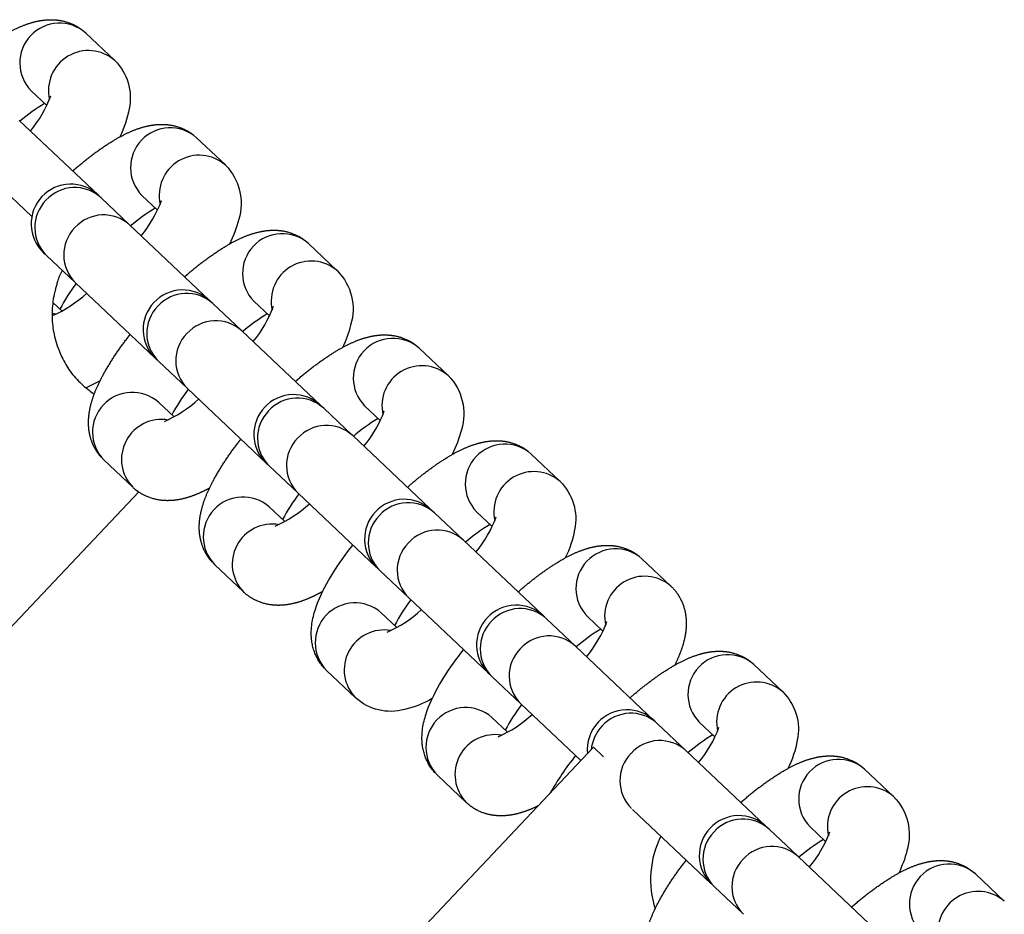
# Model space of a CAD drawing. Units: millimetres. Extents: x 125622 to 142306, y 4419 to 15531.
# Drawn here: x 132293 to 132392, y 9250 to 9340 of the extents above; entities that cross this region are included whole.
import ezdxf

# ---------------------------------------------------------------- set-up
doc = ezdxf.new("R2010")
doc.units = ezdxf.units.MM
doc.layers.add('DEFAULT', color=7, linetype='Continuous')
doc.layers.add('DiKom', color=7, linetype='Continuous')

# ---------------------------------------------------------------- blocks, each defined once
blk = doc.blocks.new('RPS-19702')
at = {"layer": 'DiKom', "color": 0}
for p, q in [((132302.156, 9335.814), (132299.239, 9338.571)), ((132295.314, 9331.273), (132293.744, 9332.757)), ((132292.538, 9329.769), (132300.485, 9322.257)), ((132310.395, 9328.026), (132313.302, 9325.278)), ((132293.809, 9320.105), (132290.105, 9323.606)), ((132300.485, 9322.257), (132300.658, 9322.094)), ((132300.777, 9321.982), (132303.655, 9319.261)), ((132304.899, 9322.213), (132306.469, 9320.729)), ((132303.694, 9319.224), (132311.683, 9311.673)), ((132321.675, 9317.363), (132324.583, 9314.615)), ((132294.99, 9316.443), (132295.163, 9316.28)), ((132295.281, 9316.168), (132298.159, 9313.447)), ((132298.199, 9313.41), (132306.187, 9305.859)), ((132296.851, 9310.556), (132295.92, 9311.436)), ((132311.766, 9311.594), (132311.939, 9311.431)), ((132312.057, 9311.319), (132314.935, 9308.598)), ((132316.18, 9311.55), (132317.75, 9310.066)), ((132314.975, 9308.561), (132322.921, 9301.049)), ((132314.998, 9308.539), (132315.052, 9308.488)), ((132332.831, 9306.819), (132335.739, 9304.07)), ((132306.27, 9305.78), (132306.443, 9305.617)), ((132306.562, 9305.505), (132309.44, 9302.784)), ((132300.676, 9303.524), (132299.269, 9302.823)), ((132309.479, 9302.747), (132317.426, 9295.236)), ((132308.132, 9299.893), (132306.563, 9301.375)), ((132322.921, 9301.049), (132323.094, 9300.886)), ((132323.213, 9300.774), (132326.091, 9298.053)), ((132327.336, 9301.005), (132328.905, 9299.521)), ((132326.13, 9298.016), (132333.904, 9290.668)), ((132303.985, 9292.804), (132301.068, 9295.562)), ((132347.029, 9293.398), (132344.112, 9296.156)), ((132317.426, 9295.236), (132317.599, 9295.072)), ((132317.718, 9294.96), (132320.596, 9292.24)), ((131993.678, 8963.42), (132304.587, 9292.342)), ((132320.635, 9292.202), (132328.496, 9284.772)), ((132319.287, 9289.348), (132317.719, 9290.831)), ((132334.369, 9290.229), (132334.082, 9290.5)), ((132334.176, 9290.399), (132334.146, 9290.431)), ((132337.286, 9287.471), (132334.369, 9290.229)), ((132340.186, 9288.858), (132338.617, 9290.342)), ((132345.271, 9279.924), (132337.286, 9287.471)), ((132358.185, 9282.853), (132355.268, 9285.611)), ((132315.141, 9282.259), (132312.223, 9285.017)), ((132328.873, 9284.415), (132328.586, 9284.686)), ((132331.791, 9281.657), (132328.873, 9284.415)), ((132339.776, 9274.11), (132331.791, 9281.657)), ((132329, 9280.168), (132330.569, 9278.684)), ((132345.472, 9279.734), (132345.363, 9279.837)), ((132348.567, 9276.808), (132345.649, 9279.566)), ((132351.342, 9278.313), (132349.772, 9279.797)), ((132356.518, 9269.292), (132348.567, 9276.808)), ((132369.466, 9272.19), (132366.548, 9274.948)), ((132323.504, 9274.354), (132326.422, 9271.596)), ((132339.977, 9273.92), (132339.867, 9274.023)), ((132343.071, 9270.995), (132340.154, 9273.752)), ((132349.128, 9265.27), (132343.071, 9270.995)), ((132340.155, 9269.623), (132341.725, 9268.139)), ((132356.628, 9269.189), (132356.518, 9269.292)), ((132359.723, 9266.264), (132356.805, 9269.021)), ((132362.623, 9267.65), (132361.053, 9269.134)), ((132350.399, 9266.614), (132022.189, 8919.389)), ((132351.413, 9265.655), (132350.399, 9266.614)), ((132367.707, 9258.716), (132359.723, 9266.264)), ((132334.66, 9263.809), (132337.577, 9261.051)), ((132377.704, 9264.403), (132380.612, 9261.655)), ((132362.212, 9252.902), (132354.336, 9260.347)), ((132367.794, 9258.634), (132368.086, 9258.358)), ((132368.086, 9258.358), (132370.97, 9255.633)), ((132372.209, 9258.589), (132373.778, 9257.106)), ((132371.003, 9255.601), (132378.777, 9248.253)), ((132388.86, 9253.858), (132391.767, 9251.11)), ((132362.299, 9252.82), (132362.472, 9252.657)), ((132362.591, 9252.544), (132365.474, 9249.819))]:
    blk.add_line(p, q, dxfattribs=at)
for points in [[(132302.158, 9335.812, -0.254451), (132303.613, 9330.952, -0.070292), (132302.673, 9328.109)], [(132313.315, 9325.266, -0.276876), (132314.646, 9319.808, -0.056015), (132313.709, 9317.31)], [(132324.596, 9314.603, -0.276876), (132325.927, 9309.145, -0.051402), (132325.115, 9306.904)], [(132335.751, 9304.058, -0.276876), (132337.083, 9298.6, -0.055912), (132336.149, 9296.108)], [(132347.031, 9293.396, -0.254451), (132348.486, 9288.536, -0.070194), (132347.548, 9285.699)], [(132323.261, 9274.601), (132323.18, 9274.692), (132323.102, 9274.784), (132323.026, 9274.878), (132322.953, 9274.973), (132322.883, 9275.07), (132322.815, 9275.168), (132322.75, 9275.268), (132322.688, 9275.369), (132322.628, 9275.471), (132322.57, 9275.575), (132322.516, 9275.679), (132322.463, 9275.785), (132322.414, 9275.892), (132322.367, 9276), (132322.323, 9276.109), (132322.281, 9276.219), (132322.237, 9276.342), (132322.197, 9276.466), (132322.16, 9276.59), (132322.127, 9276.713), (132322.097, 9276.836), (132322.07, 9276.96), (132322.046, 9277.083), (132322.025, 9277.206), (132322.007, 9277.328), (132321.991, 9277.451), (132321.979, 9277.573), (132321.969, 9277.695), (132321.962, 9277.816), (132321.957, 9277.938), (132321.955, 9278.058), (132321.955, 9278.179), (132321.958, 9278.316), (132321.967, 9278.504), (132321.981, 9278.691), (132322, 9278.878), (132322.025, 9279.064), (132322.054, 9279.249), (132322.087, 9279.434), (132322.125, 9279.618), (132322.167, 9279.801), (132322.213, 9279.982), (132322.262, 9280.163), (132322.315, 9280.342), (132322.371, 9280.52), (132322.492, 9280.872), (132322.623, 9281.218), (132322.786, 9281.605), (132322.959, 9281.988), (132323.14, 9282.367), (132323.329, 9282.742), (132323.527, 9283.113), (132323.733, 9283.479), (132323.948, 9283.84), (132324.171, 9284.196, -0.026111), (132326.146, 9286.993)], [(132334.417, 9264.056), (132334.336, 9264.147), (132334.258, 9264.239), (132334.182, 9264.333), (132334.109, 9264.428), (132334.039, 9264.525), (132333.971, 9264.623), (132333.906, 9264.723), (132333.843, 9264.824), (132333.783, 9264.926), (132333.726, 9265.03), (132333.671, 9265.135), (132333.619, 9265.24), (132333.57, 9265.347), (132333.523, 9265.455), (132333.478, 9265.564), (132333.437, 9265.674), (132333.393, 9265.798), (132333.353, 9265.921), (132333.316, 9266.045), (132333.283, 9266.168), (132333.252, 9266.292), (132333.225, 9266.415), (132333.201, 9266.538), (132333.18, 9266.661), (132333.162, 9266.784), (132333.147, 9266.906), (132333.135, 9267.028), (132333.125, 9267.15), (132333.118, 9267.272), (132333.113, 9267.393), (132333.111, 9267.514), (132333.111, 9267.634), (132333.114, 9267.771), (132333.123, 9267.959), (132333.137, 9268.146), (132333.156, 9268.333), (132333.18, 9268.519), (132333.209, 9268.705), (132333.243, 9268.889), (132333.281, 9269.073), (132333.323, 9269.256), (132333.368, 9269.437), (132333.418, 9269.618), (132333.471, 9269.797), (132333.527, 9269.976), (132333.648, 9270.328), (132333.779, 9270.674), (132333.942, 9271.06), (132334.114, 9271.443), (132334.295, 9271.822), (132334.485, 9272.198), (132334.683, 9272.568), (132334.889, 9272.934), (132335.104, 9273.295), (132335.326, 9273.651, -0.026111), (132337.302, 9276.448)], [(132369.468, 9272.189, -0.254451), (132370.922, 9267.328, -0.070292), (132369.982, 9264.485)], [(132334.144, 9271.515, -0.070305), (132331.358, 9270.416, -0.254451), (132326.423, 9271.595)], [(132380.624, 9261.643, -0.276876), (132381.956, 9256.185, -0.051402), (132381.144, 9253.943)]]:
    blk.add_lwpolyline(points, format="xyb", dxfattribs=at)
for centre, radius, start, end in [((132296.599, 9335.562), 4.003, 48.7413, 224.48397), ((132299.51, 9332.779), 4.026, 48.9074, 193.07272), ((132284.563, 9336.324), 11.876, 320.03769, 339.92604), ((132305.184, 9314.897), 19.416, 121.31891, 130.35491), ((132307.755, 9325.017), 4.003, 48.7413, 224.48397), ((132310.666, 9322.235), 4.026, 48.90722, 193.04821), ((132310.043, 9321.804), 4.764, 46.65961, 46.82574), ((132297.737, 9319.35), 4, 46.61277, 136.61277), ((132298.132, 9319.076), 3.929, 47.69675, 137.65719), ((132297.737, 9319.35), 4, 136.6125, 226.6125), ((132298.034, 9318.971), 3.929, 135.56808, 225.52852), ((132295.429, 9325.949), 12.206, 320.32288, 339.67617), ((132301.049, 9316.318), 3.929, 47.69675, 137.65719), ((132316.481, 9304.152), 19.66, 121.36852, 130.29195), ((132300.951, 9316.214), 3.929, 135.56808, 225.52852), ((132319.036, 9314.354), 4.003, 48.7413, 224.48397), ((132321.947, 9311.572), 4.026, 48.90722, 193.04821), ((132321.324, 9311.141), 4.764, 46.65961, 46.82574), ((132313.966, 9301.491), 19.66, 142.93339, 151.85676), ((132290.263, 9322.473), 13.594, 294.46565, 311.82115), ((132309.018, 9308.687), 4, 46.61277, 136.61277), ((132309.413, 9308.413), 3.929, 47.69675, 137.65719), ((132309.018, 9308.687), 4, 136.6125, 226.6125), ((132309.314, 9308.309), 3.929, 135.56808, 225.52852), ((132306.71, 9315.286), 12.206, 320.32288, 339.67617), ((132295.6, 9306.446), 3.859, 79.94656, 86.28753), ((132312.33, 9305.655), 3.929, 47.69675, 137.65719), ((132327.755, 9293.499), 19.648, 121.36656, 130.28111), ((132312.232, 9305.551), 3.929, 135.56808, 225.52852), ((132330.192, 9303.81), 4.003, 48.7413, 224.48397), ((132333.102, 9301.027), 4.026, 48.90722, 193.04821), ((132332.479, 9300.597), 4.764, 46.65961, 46.82574), ((132325.236, 9290.835), 19.648, 142.94422, 151.85871), ((132303.923, 9298.366), 4.003, 48.7413, 224.48396), ((132301.544, 9311.81), 13.594, 294.46565, 311.82115), ((132320.174, 9298.142), 4, 46.61277, 136.61277), ((132320.569, 9297.868), 3.929, 47.69675, 137.65719), ((132320.174, 9298.142), 4, 136.6125, 226.6125), ((132320.47, 9297.764), 3.929, 135.56808, 225.52852), ((132317.866, 9304.741), 12.206, 320.32288, 339.67617), ((132306.866, 9295.617), 4.026, 80.14345, 224.3178), ((132338.917, 9282.944), 19.66, 121.36852, 130.29195), ((132323.486, 9295.11), 3.929, 47.69675, 137.65719), ((132323.388, 9295.006), 3.929, 135.56808, 225.52852), ((132341.472, 9293.147), 4.003, 48.7413, 224.48397), ((132344.383, 9290.364), 4.026, 48.9074, 193.07272), ((132306.542, 9295.51), 3.722, 231.9636, 238.32435), ((132315.079, 9287.822), 4.003, 48.7413, 224.48396), ((132336.402, 9280.284), 19.66, 142.93339, 151.85676), ((132331.33, 9287.598), 4, 46.6133, 136.6133), ((132312.7, 9301.265), 13.594, 294.46565, 311.82115), ((132331.724, 9287.323), 3.929, 47.69675, 137.65719), ((132331.33, 9287.597), 4, 136.61197, 226.61197), ((132331.626, 9287.219), 3.929, 135.56808, 225.52852), ((132329.445, 9293.904), 11.865, 320.0485, 339.93084), ((132318.021, 9285.072), 4.026, 80.14345, 224.3178), ((132334.642, 9284.565), 3.929, 47.69675, 137.65719), ((132350.049, 9272.493), 19.401, 121.31646, 130.34454), ((132334.543, 9284.461), 3.929, 135.56808, 225.52852), ((132352.628, 9282.602), 4.003, 48.7413, 224.48397), ((132355.539, 9279.819), 4.026, 48.9074, 193.07272), ((132326.36, 9277.159), 4.003, 48.7413, 224.48397), ((132347.121, 9269.986), 18.991, 142.80476, 152.02921), ((132342.61, 9276.935), 4, 46.6133, 136.6133), ((132343.005, 9276.66), 3.929, 47.69675, 137.65719), ((132325.115, 9288.834), 11.525, 292.99432, 313.48353), ((132342.61, 9276.935), 4, 136.61197, 226.61197), ((132342.907, 9276.556), 3.929, 135.56808, 225.52852), ((132340.601, 9283.36), 11.865, 320.0485, 339.93084), ((132329.302, 9274.409), 4.026, 80.15255, 224.31787), ((132345.922, 9273.902), 3.929, 47.69675, 137.65719), ((132361.204, 9261.948), 19.401, 121.31646, 130.34454), ((132345.824, 9273.798), 3.929, 135.56808, 225.52852), ((132363.909, 9271.939), 4.003, 48.7413, 224.48397), ((132366.82, 9269.156), 4.026, 48.9074, 193.07272), ((132358.276, 9259.441), 18.991, 142.80476, 152.02921), ((132337.516, 9266.614), 4.003, 48.7413, 224.48397), ((132336.27, 9278.289), 11.525, 292.99432, 313.48353), ((132353.766, 9266.39), 4, 46.6133, 136.6133), ((132354.161, 9266.115), 3.929, 47.69675, 137.65719), ((132353.766, 9266.39), 4, 136.61252, 186.04961), ((132354.229, 9265.942), 4.097, 136.50877, 174.2383), ((132340.458, 9263.864), 4.026, 80.15255, 224.31787), ((132372.485, 9251.285), 19.401, 121.31646, 130.34454), ((132351.882, 9272.697), 11.865, 320.0485, 339.93084), ((132357.078, 9263.358), 3.929, 47.69675, 137.65719), ((132372.709, 9246.691), 30.768, 141.64152, 150.26408), ((132356.98, 9263.254), 3.929, 135.56808, 225.52852), ((132375.065, 9261.394), 4.003, 48.7413, 224.48397), ((132377.975, 9258.611), 4.026, 48.90722, 193.04821), ((132377.352, 9258.181), 4.764, 46.65961, 46.82574), ((132365.047, 9255.727), 4, 46.61277, 136.61277), ((132365.441, 9255.452), 3.929, 47.69675, 137.65719), ((132365.047, 9255.727), 4, 136.6125, 226.6125), ((132365.343, 9255.348), 3.929, 135.56808, 225.52852), ((132362.739, 9262.326), 12.206, 320.32288, 339.67617), ((132366.159, 9253.261), 10.014, 153.87899, 197.12371), ((132383.783, 9240.539), 19.648, 121.36659, 130.28125), ((132368.359, 9252.695), 3.929, 47.69675, 137.65719), ((132368.26, 9252.591), 3.929, 135.56808, 225.52852), ((132386.22, 9250.849), 4.003, 48.7413, 224.48397), ((132389.131, 9248.067), 4.026, 48.90722, 193.04821), ((132388.508, 9247.636), 4.764, 46.65961, 46.82574)]:
    blk.add_arc(centre, radius, start, end, dxfattribs=at)
for points, weights, knots in [([(132286.769, 9335.222), (132287.721, 9336.066), (132288.723, 9336.851), (132289.769, 9337.574), (132291.123, 9338.5), (132292.378, 9339.191), (132293.712, 9339.596), (132294.239, 9339.76), (132294.781, 9339.862), (132295.332, 9339.902), (132295.969, 9339.945), (132296.634, 9339.893), (132297.908, 9339.505), (132298.476, 9339.211), (132298.979, 9338.8)], [1, 0.998804290996, 0.998804290996, 1, 1, 1, 1, 0.995667680489, 0.995667680489, 1, 1, 1, 1, 1, 1], [0, 0, 0, 0, 3.814481, 3.814481, 3.814481, 9.668953, 9.668953, 9.668953, 11.321086, 11.321086, 11.321086, 13.870273, 13.870273, 16.124757, 16.124757, 16.124757, 16.124757]), ([(132297.925, 9324.677), (132298.044, 9324.782), (132298.163, 9324.885), (132298.282, 9324.987), (132299.393, 9325.953), (132300.576, 9326.831), (132301.823, 9327.614), (132303.025, 9328.354), (132304.216, 9328.93), (132305.458, 9329.207), (132305.797, 9329.283), (132306.141, 9329.334), (132306.488, 9329.358), (132307.125, 9329.4), (132307.79, 9329.348), (132309.064, 9328.96), (132309.633, 9328.665), (132310.134, 9328.255)], [1, 1, 1, 1, 0.997999463092, 0.997999463092, 1, 1, 1, 1, 0.998051517832, 0.998051517832, 1, 1, 1, 1, 1, 1], [25.726522, 25.726522, 25.726522, 25.726522, 26.224893, 26.224893, 26.224893, 30.638712, 30.638712, 30.638712, 36.032657, 36.032657, 36.032657, 37.073729, 37.073729, 37.073729, 39.618207, 39.618207, 41.87789, 41.87789, 41.87789, 41.87789]), ([(132309.205, 9314.014), (132309.324, 9314.119), (132309.443, 9314.222), (132309.563, 9314.324), (132310.674, 9315.29), (132311.857, 9316.168), (132313.104, 9316.951), (132314.305, 9317.691), (132315.496, 9318.267), (132316.739, 9318.544), (132317.078, 9318.62), (132317.422, 9318.671), (132317.768, 9318.695), (132318.406, 9318.737), (132319.07, 9318.685), (132320.345, 9318.297), (132320.914, 9318.002), (132321.415, 9317.593)], [1, 1, 1, 1, 0.997999463092, 0.997999463092, 1, 1, 1, 1, 0.998051517832, 0.998051517832, 1, 1, 1, 1, 1, 1], [25.726522, 25.726522, 25.726522, 25.726522, 26.224893, 26.224893, 26.224893, 30.638712, 30.638712, 30.638712, 36.032657, 36.032657, 36.032657, 37.073729, 37.073729, 37.073729, 39.618207, 39.618207, 41.87789, 41.87789, 41.87789, 41.87789]), ([(132300.824, 9295.809), (132300.387, 9296.286), (132300.061, 9296.837), (132299.601, 9298.088), (132299.512, 9298.749), (132299.519, 9299.388), (132299.523, 9299.735), (132299.554, 9300.081), (132299.611, 9300.424), (132299.818, 9301.68), (132300.326, 9302.902), (132300.997, 9304.143), (132301.709, 9305.432), (132302.518, 9306.662), (132303.421, 9307.826), (132303.516, 9307.951), (132303.612, 9308.076), (132303.71, 9308.201)], [1, 1, 1, 1, 1, 1, 0.998051552115, 0.998051552115, 1, 1, 1, 1, 0.997999450338, 0.997999450338, 1, 1, 1, 1], [0.398226, 0.398226, 0.398226, 0.398226, 2.657899, 2.657899, 5.202385, 5.202385, 5.202385, 6.243451, 6.243451, 6.243451, 11.637376, 11.637376, 11.637376, 16.051196, 16.051196, 16.051196, 16.549587, 16.549587, 16.549587, 16.549587]), ([(132320.361, 9303.47), (132320.48, 9303.574), (132320.599, 9303.677), (132320.718, 9303.779), (132321.83, 9304.746), (132323.013, 9305.623), (132324.26, 9306.406), (132325.461, 9307.146), (132326.652, 9307.722), (132327.895, 9307.999), (132328.234, 9308.076), (132328.577, 9308.126), (132328.924, 9308.15), (132329.561, 9308.193), (132330.226, 9308.141), (132331.501, 9307.752), (132332.069, 9307.458), (132332.571, 9307.048)], [1, 1, 1, 1, 0.997999463091, 0.997999463091, 1, 1, 1, 1, 0.998051517832, 0.998051517832, 1, 1, 1, 1, 1, 1], [25.726522, 25.726522, 25.726522, 25.726522, 26.224893, 26.224893, 26.224893, 30.638712, 30.638712, 30.638712, 36.032657, 36.032657, 36.032657, 37.073729, 37.073729, 37.073729, 39.618207, 39.618207, 41.87789, 41.87789, 41.87789, 41.87789]), ([(132311.98, 9285.264), (132311.543, 9285.741), (132311.216, 9286.293), (132310.757, 9287.544), (132310.668, 9288.204), (132310.674, 9288.843), (132310.679, 9289.19), (132310.71, 9289.536), (132310.767, 9289.879), (132310.974, 9291.135), (132311.482, 9292.357), (132312.153, 9293.598), (132312.865, 9294.887), (132313.674, 9296.118), (132314.576, 9297.282), (132314.672, 9297.406), (132314.768, 9297.531), (132314.866, 9297.656)], [1, 1, 1, 1, 1, 1, 0.998051552115, 0.998051552115, 1, 1, 1, 1, 0.997999450338, 0.997999450338, 1, 1, 1, 1], [0.398226, 0.398226, 0.398226, 0.398226, 2.657899, 2.657899, 5.202385, 5.202385, 5.202385, 6.243451, 6.243451, 6.243451, 11.637376, 11.637376, 11.637376, 16.051196, 16.051196, 16.051196, 16.549587, 16.549587, 16.549587, 16.549587]), ([(132331.642, 9292.807), (132332.594, 9293.65), (132333.595, 9294.435), (132334.642, 9295.158), (132335.996, 9296.085), (132337.251, 9296.776), (132338.585, 9297.18), (132339.112, 9297.344), (132339.654, 9297.447), (132340.205, 9297.487), (132340.842, 9297.529), (132341.507, 9297.478), (132342.781, 9297.09), (132343.349, 9296.796), (132343.852, 9296.385)], [1, 0.998804290996, 0.998804290996, 1, 1, 1, 1, 0.995667680488, 0.995667680488, 1, 1, 1, 1, 1, 1], [0, 0, 0, 0, 3.814481, 3.814481, 3.814481, 9.668953, 9.668953, 9.668953, 11.321086, 11.321086, 11.321086, 13.870273, 13.870273, 16.124757, 16.124757, 16.124757, 16.124757]), ([(132311.707, 9292.723), (132311.439, 9292.577), (132311.166, 9292.439), (132310.888, 9292.311), (132309.996, 9291.897), (132309.027, 9291.572), (132308.028, 9291.483), (132307.983, 9291.479), (132307.937, 9291.476), (132307.891, 9291.473), (132307.252, 9291.43), (132306.588, 9291.483), (132305.211, 9291.902), (132304.548, 9292.272), (132303.986, 9292.803)], [1, 0.999674016614, 0.999674016614, 1, 1, 1, 1, 1, 1, 1, 1, 1, 1, 1, 1], [0, 0, 0, 0, 0.917033, 0.917033, 0.917033, 5.057082, 5.057082, 5.057082, 5.239925, 5.239925, 5.239925, 7.779221, 7.779221, 10.442493, 10.442493, 10.442493, 10.442493]), ([(132342.797, 9282.262), (132343.75, 9283.105), (132344.751, 9283.89), (132345.798, 9284.614), (132347.151, 9285.54), (132348.406, 9286.231), (132349.741, 9286.636), (132350.268, 9286.799), (132350.81, 9286.902), (132351.361, 9286.942), (132351.998, 9286.985), (132352.662, 9286.933), (132353.936, 9286.545), (132354.505, 9286.251), (132355.007, 9285.84)], [1, 0.998804290996, 0.998804290996, 1, 1, 1, 1, 0.995667680489, 0.995667680489, 1, 1, 1, 1, 1, 1], [0, 0, 0, 0, 3.814481, 3.814481, 3.814481, 9.668953, 9.668953, 9.668953, 11.321086, 11.321086, 11.321086, 13.870273, 13.870273, 16.124757, 16.124757, 16.124757, 16.124757]), ([(132358.187, 9282.852), (132358.747, 9282.322), (132359.154, 9281.681), (132359.651, 9280.327), (132359.741, 9279.666), (132359.734, 9279.027), (132359.73, 9278.68), (132359.699, 9278.334), (132359.641, 9277.991), (132359.469, 9276.946), (132359.089, 9275.925), (132358.58, 9274.897)], [1, 1, 1, 1, 1, 1, 0.998051517833, 0.998051517833, 1, 1, 1, 1], [0, 0, 0, 0, 2.657915, 2.657915, 5.202393, 5.202393, 5.202393, 6.243466, 6.243466, 6.243466, 10.730642, 10.730642, 10.730642, 10.730642]), ([(132323.112, 9282.315), (132322.763, 9282.118), (132322.407, 9281.935), (132322.044, 9281.766), (132321.152, 9281.353), (132320.183, 9281.027), (132319.184, 9280.939), (132319.138, 9280.934), (132319.093, 9280.931), (132319.047, 9280.928), (132318.407, 9280.885), (132317.744, 9280.938), (132316.367, 9281.357), (132315.703, 9281.727), (132315.142, 9282.258)], [1, 0.999466762406, 0.999466762406, 1, 1, 1, 1, 1, 1, 1, 1, 1, 1, 1, 1], [0, 0, 0, 0, 1.201313, 1.201313, 1.201313, 5.341363, 5.341363, 5.341363, 5.524206, 5.524206, 5.524206, 8.063502, 8.063502, 10.726774, 10.726774, 10.726774, 10.726774]), ([(132354.078, 9271.599), (132355.031, 9272.442), (132356.032, 9273.227), (132357.078, 9273.951), (132358.432, 9274.877), (132359.687, 9275.568), (132361.021, 9275.973), (132361.549, 9276.136), (132362.091, 9276.239), (132362.641, 9276.279), (132363.278, 9276.322), (132363.943, 9276.27), (132365.217, 9275.882), (132365.786, 9275.588), (132366.288, 9275.177)], [1, 0.998804290996, 0.998804290996, 1, 1, 1, 1, 0.995667680488, 0.995667680488, 1, 1, 1, 1, 1, 1], [0, 0, 0, 0, 3.814481, 3.814481, 3.814481, 9.668953, 9.668953, 9.668953, 11.321086, 11.321086, 11.321086, 13.870273, 13.870273, 16.124757, 16.124757, 16.124757, 16.124757]), ([(132365.234, 9261.054), (132365.353, 9261.159), (132365.472, 9261.262), (132365.591, 9261.364), (132366.703, 9262.33), (132367.886, 9263.208), (132369.133, 9263.991), (132370.334, 9264.731), (132371.525, 9265.306), (132372.768, 9265.584), (132373.107, 9265.66), (132373.45, 9265.71), (132373.797, 9265.734), (132374.434, 9265.777), (132375.099, 9265.725), (132376.374, 9265.337), (132376.942, 9265.042), (132377.444, 9264.632)], [1, 1, 1, 1, 0.997999463092, 0.997999463092, 1, 1, 1, 1, 0.998051517833, 0.998051517833, 1, 1, 1, 1, 1, 1], [25.726507, 25.726507, 25.726507, 25.726507, 26.224893, 26.224893, 26.224893, 30.638712, 30.638712, 30.638712, 36.032657, 36.032657, 36.032657, 37.073729, 37.073729, 37.073729, 39.618207, 39.618207, 41.87789, 41.87789, 41.87789, 41.87789]), ([(132344.832, 9260.725), (132344.096, 9260.346), (132343.32, 9260.06), (132342.514, 9259.871), (132342.175, 9259.795), (132341.831, 9259.744), (132341.485, 9259.72), (132340.847, 9259.678), (132340.182, 9259.73), (132338.802, 9260.15), (132338.14, 9260.52), (132337.579, 9261.05)], [1, 0.994991423103, 0.994991423103, 1, 0.998051552115, 0.998051552115, 1, 1, 1, 1, 1, 1], [0, 0, 0, 0, 2.477123, 2.477123, 2.477123, 3.518189, 3.518189, 3.518189, 6.062676, 6.062676, 8.720574, 8.720574, 8.720574, 8.720574]), ([(132356.853, 9242.848), (132356.416, 9243.326), (132356.089, 9243.877), (132355.63, 9245.128), (132355.541, 9245.789), (132355.547, 9246.428), (132355.552, 9246.775), (132355.583, 9247.121), (132355.64, 9247.463), (132355.847, 9248.72), (132356.355, 9249.941), (132357.026, 9251.182), (132357.738, 9252.472), (132358.547, 9253.702), (132359.449, 9254.866), (132359.544, 9254.991), (132359.641, 9255.116), (132359.739, 9255.24)], [1, 1, 1, 1, 1, 1, 0.998051552115, 0.998051552115, 1, 1, 1, 1, 0.997999450338, 0.997999450338, 1, 1, 1, 1], [0.398226, 0.398226, 0.398226, 0.398226, 2.657899, 2.657899, 5.202385, 5.202385, 5.202385, 6.243451, 6.243451, 6.243451, 11.637376, 11.637376, 11.637376, 16.051196, 16.051196, 16.051196, 16.549571, 16.549571, 16.549571, 16.549571]), ([(132376.39, 9250.509), (132376.509, 9250.614), (132376.628, 9250.717), (132376.747, 9250.819), (132377.858, 9251.785), (132379.041, 9252.663), (132380.289, 9253.446), (132381.49, 9254.186), (132382.681, 9254.762), (132383.924, 9255.039), (132384.262, 9255.115), (132384.606, 9255.166), (132384.953, 9255.19), (132385.59, 9255.232), (132386.255, 9255.18), (132387.53, 9254.792), (132388.098, 9254.497), (132388.6, 9254.087)], [1, 1, 1, 1, 0.997999463091, 0.997999463091, 1, 1, 1, 1, 0.998051517832, 0.998051517832, 1, 1, 1, 1, 1, 1], [25.726522, 25.726522, 25.726522, 25.726522, 26.224893, 26.224893, 26.224893, 30.638712, 30.638712, 30.638712, 36.032657, 36.032657, 36.032657, 37.073729, 37.073729, 37.073729, 39.618207, 39.618207, 41.87789, 41.87789, 41.87789, 41.87789])]:
    blk.add_rational_spline(points, weights, degree=3, knots=knots, dxfattribs=at)
blk.add_open_spline([(132296.875, 9314.662), (132296.659, 9314.308), (132296.458, 9313.797), (132296.29, 9313.135), (132296.166, 9312.725), (132296.01, 9312.111), (132295.855, 9311.032), (132295.811, 9309.508), (132296.117, 9307.686), (132296.759, 9306.002), (132297.62, 9304.434), (132298.773, 9303.205), (132299.643, 9302.507), (132300.101, 9302.211)], degree=3, knots=[0, 0, 0, 0, 1.23909, 1.636688, 2.047782, 2.526788, 3.52995, 5.320299, 7.078525, 9.048725, 10.70432, 12.427531, 14.057739, 14.057739, 14.057739, 14.057739], dxfattribs=at)

msp = doc.modelspace()

# ---------------------------------------------------------------- block references
at = {"layer": 'DEFAULT'}
msp.add_blockref('RPS-19702', (0, 0), dxfattribs=at)

doc.saveas('drawing.dxf')
